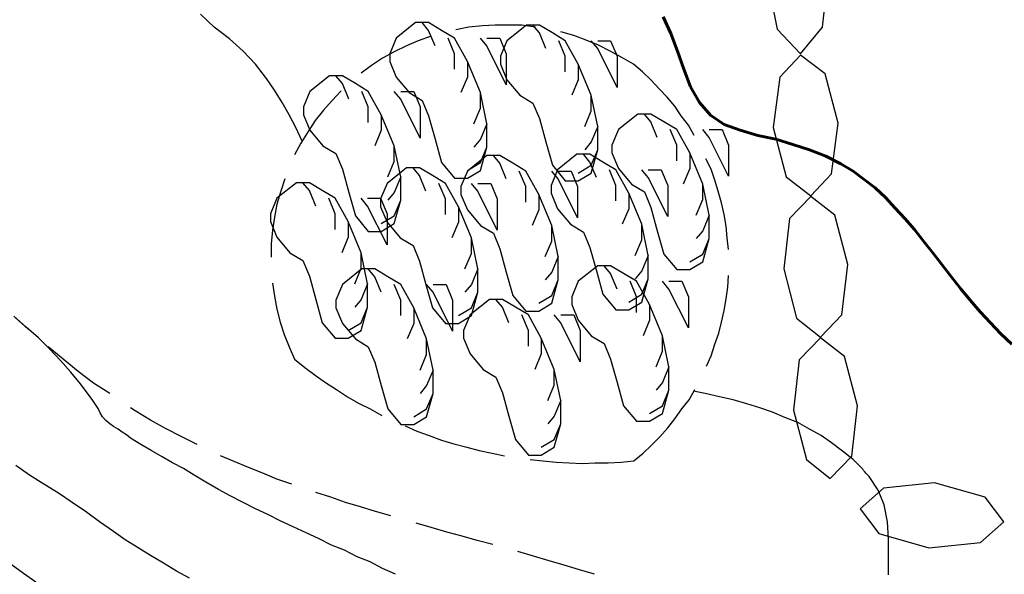
# Model space of a CAD drawing. Units: metres. Extents: x 534935 to 535180, y 3905140 to 3905244.
# Drawn here: x 534964 to 534971, y 3905206 to 3905211 of the extents above; entities that cross this region are included whole.
import ezdxf

# ---------------------------------------------------------------- set-up
doc = ezdxf.new("R2010")
doc.units = ezdxf.units.M
doc.header["$LTSCALE"] = 0.072
for name, color, linetype in [('133', 251, 'Continuous'), ('133.5', 251, 'Continuous'), ('134', 251, 'Continuous'), ('134.5', 251, 'Continuous'), ('color new_2', 2, 'Continuous'), ('color_002_034', 1, 'Continuous'), ('THOLOTA M.E.', 2, 'Continuous')]:
    doc.layers.add(name, color=color, linetype=linetype)
doc.layers.add('color_004_040', color=7, linetype='Continuous', lineweight=60)

msp = doc.modelspace()

# ---------------------------------------------------------------- linework, layer by layer
at = {"layer": '133'}
for p, q in [((534965.3004, 3905210.4458), (534965.1954, 3905210.5458)), ((534965.4204, 3905210.3558), (534965.3004, 3905210.4458)), ((534965.5254, 3905210.2608), (534965.4204, 3905210.3558)), ((534965.6204, 3905210.1608), (534965.5254, 3905210.2608)), ((534965.7054, 3905210.0508), (534965.6204, 3905210.1608)), ((534965.7654, 3905209.9608), (534965.7054, 3905210.0508)), ((534965.8254, 3905209.8658), (534965.7654, 3905209.9608)), ((534965.8804, 3905209.7708), (534965.8254, 3905209.8658)), ((534965.9304, 3905209.6708), (534965.8804, 3905209.7708)), ((534965.9804, 3905209.5658), (534965.9304, 3905209.6708)), ((534969.0904, 3905207.6208), (534968.9986, 3905207.6375)), ((534969.2004, 3905207.5958), (534969.0904, 3905207.6208)), ((534969.3054, 3905207.5708), (534969.2004, 3905207.5958)), ((534969.4104, 3905207.5408), (534969.3054, 3905207.5708)), ((534969.5104, 3905207.5108), (534969.4104, 3905207.5408)), ((534969.6104, 3905207.4758), (534969.5104, 3905207.5108)), ((534969.7054, 3905207.4358), (534969.6104, 3905207.4758)), ((534969.8054, 3905207.3958), (534969.7054, 3905207.4358)), ((534969.8954, 3905207.3458), (534969.8054, 3905207.3958)), ((534969.9854, 3905207.2958), (534969.8954, 3905207.3458)), ((534970.0654, 3905207.2408), (534969.9854, 3905207.2958)), ((534970.1504, 3905207.1758), (534970.0654, 3905207.2408)), ((534970.2304, 3905207.1108), (534970.1504, 3905207.1758)), ((534970.3054, 3905207.0358), (534970.2304, 3905207.1108)), ((534970.3104, 3905207.0258), (534970.3054, 3905207.0358)), ((534970.3204, 3905207.0158), (534970.3104, 3905207.0258)), ((534970.3304, 3905207.0058), (534970.3204, 3905207.0158)), ((534970.3404, 3905206.9958), (534970.3304, 3905207.0058)), ((534970.3454, 3905206.9908), (534970.3404, 3905206.9958)), ((534970.3554, 3905206.9808), (534970.3454, 3905206.9908)), ((534970.4254, 3905206.8758), (534970.3554, 3905206.9808)), ((534970.4704, 3905206.7608), (534970.4254, 3905206.8758)), ((534970.4954, 3905206.6308), (534970.4704, 3905206.7608)), ((534970.5054, 3905206.5008), (534970.4954, 3905206.6308)), ((534970.5054, 3905206.3608), (534970.5054, 3905206.5008)), ((534970.5054, 3905206.2208), (534970.5054, 3905206.3608))]:
    msp.add_line(p, q, dxfattribs=at)
at = {"layer": '133.5'}
for p, q in [((534963.8504, 3905208.1308), (534963.7554, 3905208.2158)), ((534963.9454, 3905208.0508), (534963.8504, 3905208.1308)), ((534964.0304, 3905207.9658), (534963.9454, 3905208.0508)), ((534964.1154, 3905207.8758), (534964.0304, 3905207.9658)), ((534964.1954, 3905207.7858), (534964.1154, 3905207.8758)), ((534964.2704, 3905207.6958), (534964.1954, 3905207.7858)), ((534964.3454, 3905207.5958), (534964.2704, 3905207.6958)), ((534964.3654, 3905207.5658), (534964.3454, 3905207.5958)), ((534964.3854, 3905207.5358), (534964.3654, 3905207.5658)), ((534964.4054, 3905207.5058), (534964.3854, 3905207.5358)), ((534964.4204, 3905207.4708), (534964.4054, 3905207.5058)), ((534964.4404, 3905207.4408), (534964.4204, 3905207.4708)), ((534964.4654, 3905207.4108), (534964.4404, 3905207.4408)), ((534964.4954, 3905207.3858), (534964.4654, 3905207.4108)), ((534964.5254, 3905207.3658), (534964.4954, 3905207.3858)), ((534964.5604, 3905207.3458), (534964.5254, 3905207.3658)), ((534964.5904, 3905207.3208), (534964.5604, 3905207.3458)), ((534964.6254, 3905207.3008), (534964.5904, 3905207.3208)), ((534964.6554, 3905207.2758), (534964.6254, 3905207.3008)), ((534964.7354, 3905207.2258), (534964.6554, 3905207.2758)), ((534964.8154, 3905207.1808), (534964.7354, 3905207.2258)), ((534964.9004, 3905207.1308), (534964.8154, 3905207.1808)), ((534964.9804, 3905207.0858), (534964.9004, 3905207.1308)), ((534965.0654, 3905207.0408), (534964.9804, 3905207.0858)), ((534965.1454, 3905206.9908), (534965.0654, 3905207.0408)), ((534965.2354, 3905206.9358), (534965.1454, 3905206.9908)), ((534965.3354, 3905206.8808), (534965.2354, 3905206.9358)), ((534965.4254, 3905206.8308), (534965.3354, 3905206.8808)), ((534965.5254, 3905206.7808), (534965.4254, 3905206.8308)), ((534965.6204, 3905206.7308), (534965.5254, 3905206.7808)), ((534965.7154, 3905206.6858), (534965.6204, 3905206.7308)), ((534965.8154, 3905206.6358), (534965.7154, 3905206.6858)), ((534965.9104, 3905206.5908), (534965.8154, 3905206.6358)), ((534966.0104, 3905206.5458), (534965.9104, 3905206.5908)), ((534966.1054, 3905206.5008), (534966.0104, 3905206.5458)), ((534966.2054, 3905206.4508), (534966.1054, 3905206.5008)), ((534966.3054, 3905206.4108), (534966.2054, 3905206.4508)), ((534966.4054, 3905206.3608), (534966.3054, 3905206.4108)), ((534966.5054, 3905206.3208), (534966.4054, 3905206.3608)), ((534966.6004, 3905206.2708), (534966.5054, 3905206.3208)), ((534966.7004, 3905206.2258), (534966.6004, 3905206.2708))]:
    msp.add_line(p, q, dxfattribs=at)
at = {"layer": '134'}
for p, q in [((534963.8754, 3905206.9908), (534963.7704, 3905207.0658)), ((534963.9854, 3905206.9208), (534963.8754, 3905206.9908)), ((534964.1004, 3905206.8508), (534963.9854, 3905206.9208)), ((534964.2054, 3905206.7808), (534964.1004, 3905206.8508)), ((534964.3154, 3905206.7058), (534964.2054, 3905206.7808)), ((534964.4154, 3905206.6308), (534964.3154, 3905206.7058)), ((534964.5254, 3905206.5558), (534964.4154, 3905206.6308)), ((534964.6154, 3905206.4908), (534964.5254, 3905206.5558)), ((534964.7154, 3905206.4308), (534964.6154, 3905206.4908)), ((534964.8104, 3905206.3708), (534964.7154, 3905206.4308)), ((534964.9104, 3905206.3108), (534964.8104, 3905206.3708)), ((534965.0104, 3905206.2508), (534964.9104, 3905206.3108)), ((534965.1104, 3905206.1958), (534965.0104, 3905206.2508))]:
    msp.add_line(p, q, dxfattribs=at)
at = {"layer": '134.5'}
for p, q in [((534963.8304, 3905206.2308), (534963.7354, 3905206.3008)), ((534963.9254, 3905206.1658), (534963.8304, 3905206.2308))]:
    msp.add_line(p, q, dxfattribs=at)
at = {"layer": 'color new_2'}
for p, q in [((534969.5504, 3905210.8958), (534969.6454, 3905210.4308)), ((534969.9954, 3905210.4458), (534970.0454, 3905210.9158)), ((534969.6454, 3905210.4308), (534969.8254, 3905210.2408)), ((534969.8254, 3905210.2408), (534969.9954, 3905210.4458)), ((534969.8254, 3905210.2308), (534969.6654, 3905210.0608)), ((534970.0154, 3905210.0858), (534969.8254, 3905210.2308)), ((534969.6654, 3905210.0608), (534969.6154, 3905209.6708)), ((534970.1154, 3905209.7058), (534970.0154, 3905210.0858)), ((534969.6154, 3905209.6708), (534969.7154, 3905209.2908)), ((534970.0654, 3905209.3158), (534970.1154, 3905209.7058)), ((534969.7154, 3905209.2908), (534969.9054, 3905209.1458)), ((534969.9054, 3905209.1458), (534970.0654, 3905209.3158)), ((534969.9054, 3905209.1408), (534969.7404, 3905208.9708)), ((534970.0904, 3905208.9958), (534969.9054, 3905209.1408)), ((534970.1904, 3905208.6158), (534970.0904, 3905208.9958)), ((534969.7404, 3905208.9708), (534969.6954, 3905208.5808)), ((534970.1454, 3905208.2258), (534970.1904, 3905208.6158)), ((534969.6954, 3905208.5808), (534969.7954, 3905208.2008)), ((534969.9804, 3905208.0558), (534970.1454, 3905208.2258)), ((534969.7954, 3905208.2008), (534969.9804, 3905208.0558)), ((534969.9804, 3905208.0508), (534969.8154, 3905207.8808)), ((534970.1654, 3905207.9058), (534969.9804, 3905208.0508)), ((534969.8154, 3905207.8808), (534969.7704, 3905207.4908)), ((534970.2654, 3905207.5258), (534970.1654, 3905207.9058)), ((534969.7704, 3905207.4908), (534969.8704, 3905207.1108)), ((534970.2204, 3905207.1358), (534970.2654, 3905207.5258)), ((534969.8704, 3905207.1108), (534970.0554, 3905206.9658)), ((534970.0554, 3905206.9658), (534970.2204, 3905207.1358)), ((534970.8604, 3905206.9308), (534970.4654, 3905206.8908)), ((534971.2504, 3905206.8208), (534970.8604, 3905206.9308)), ((534970.4654, 3905206.8908), (534970.2854, 3905206.7308)), ((534971.3954, 3905206.6308), (534971.2504, 3905206.8208)), ((534970.2854, 3905206.7308), (534970.4304, 3905206.5408)), ((534971.2154, 3905206.4708), (534971.3954, 3905206.6308)), ((534970.4304, 3905206.5408), (534970.8154, 3905206.4308)), ((534970.8154, 3905206.4308), (534971.2154, 3905206.4708))]:
    msp.add_line(p, q, dxfattribs=at)
at = {"layer": 'color_002_034'}
for p, q in [((534963.8654, 3905208.1158), (534963.7654, 3905208.2058)), ((534964.1354, 3905207.8858), (534964.0204, 3905207.9808)), ((534964.2504, 3905207.7908), (534964.1354, 3905207.8858)), ((534964.3704, 3905207.7008), (534964.2504, 3905207.7908)), ((534964.4954, 3905207.6208), (534964.3704, 3905207.7008)), ((534964.6904, 3905207.4858), (534964.6554, 3905207.5108)), ((534964.8104, 3905207.4158), (534964.6904, 3905207.4858)), ((534964.9254, 3905207.3508), (534964.8104, 3905207.4158)), ((534965.0504, 3905207.2858), (534964.9254, 3905207.3508)), ((534965.1704, 3905207.2258), (534965.0504, 3905207.2858)), ((534965.4554, 3905207.0958), (534965.3504, 3905207.1408)), ((534965.5654, 3905207.0508), (534965.4554, 3905207.0958)), ((534965.6754, 3905207.0058), (534965.5654, 3905207.0508)), ((534965.7854, 3905206.9608), (534965.6754, 3905207.0058)), ((534965.9004, 3905206.9208), (534965.7854, 3905206.9608)), ((534966.2004, 3905206.8208), (534966.0854, 3905206.8558)), ((534966.3154, 3905206.7808), (534966.2004, 3905206.8208)), ((534966.4304, 3905206.7458), (534966.3154, 3905206.7808)), ((534966.5454, 3905206.7108), (534966.4304, 3905206.7458)), ((534966.6654, 3905206.6758), (534966.5454, 3905206.7108)), ((534966.9754, 3905206.5858), (534966.8604, 3905206.6208)), ((534967.0954, 3905206.5508), (534966.9754, 3905206.5858)), ((534967.2154, 3905206.5208), (534967.0954, 3905206.5508)), ((534967.3304, 3905206.4858), (534967.2154, 3905206.5208)), ((534967.4504, 3905206.4558), (534967.3304, 3905206.4858)), ((534967.7654, 3905206.3658), (534967.6454, 3905206.4008)), ((534967.8854, 3905206.3308), (534967.7654, 3905206.3658)), ((534968.0004, 3905206.2958), (534967.8854, 3905206.3308)), ((534968.1204, 3905206.2608), (534968.0004, 3905206.2958)), ((534968.2354, 3905206.2258), (534968.1204, 3905206.2608))]:
    msp.add_line(p, q, dxfattribs=at)
at = {"layer": 'color_004_040'}
for p, q in [((534968.8254, 3905210.3958), (534968.7654, 3905210.5258)), ((534968.8754, 3905210.2608), (534968.8254, 3905210.3958)), ((534968.9254, 3905210.1208), (534968.8754, 3905210.2608)), ((534968.9754, 3905209.9858), (534968.9254, 3905210.1208)), ((534969.0454, 3905209.8658), (534968.9754, 3905209.9858)), ((534969.1304, 3905209.7658), (534969.0454, 3905209.8658)), ((534969.2354, 3905209.6958), (534969.1304, 3905209.7658)), ((534969.3604, 3905209.6508), (534969.2354, 3905209.6958)), ((534969.4954, 3905209.6108), (534969.3604, 3905209.6508)), ((534969.6354, 3905209.5808), (534969.4954, 3905209.6108)), ((534969.7654, 3905209.5408), (534969.6354, 3905209.5808)), ((534969.8954, 3905209.5008), (534969.7654, 3905209.5408)), ((534970.0204, 3905209.4508), (534969.8954, 3905209.5008)), ((534970.1354, 3905209.3908), (534970.0204, 3905209.4508)), ((534970.2304, 3905209.3358), (534970.1354, 3905209.3908)), ((534970.3154, 3905209.2708), (534970.2304, 3905209.3358)), ((534970.4004, 3905209.2058), (534970.3154, 3905209.2708)), ((534970.4804, 3905209.1308), (534970.4004, 3905209.2058)), ((534970.5554, 3905209.0508), (534970.4804, 3905209.1308)), ((534970.6304, 3905208.9708), (534970.5554, 3905209.0508)), ((534970.7054, 3905208.8858), (534970.6304, 3905208.9708)), ((534970.7754, 3905208.7958), (534970.7054, 3905208.8858)), ((534970.8454, 3905208.7058), (534970.7754, 3905208.7958)), ((534970.9154, 3905208.6158), (534970.8454, 3905208.7058)), ((534970.9854, 3905208.5258), (534970.9154, 3905208.6158)), ((534971.0604, 3905208.4308), (534970.9854, 3905208.5258)), ((534971.1354, 3905208.3408), (534971.0604, 3905208.4308)), ((534971.2104, 3905208.2508), (534971.1354, 3905208.3408)), ((534971.2904, 3905208.1658), (534971.2104, 3905208.2508)), ((534971.3704, 3905208.0808), (534971.2904, 3905208.1658)), ((534971.4554, 3905208.0008), (534971.3704, 3905208.0808))]:
    msp.add_line(p, q, dxfattribs=at)
at = {"layer": 'THOLOTA M.E.'}
for p, q in [((534966.8554, 3905210.4808), (534966.7054, 3905210.3608)), ((534966.9554, 3905210.4808), (534966.8554, 3905210.4808)), ((534966.9554, 3905210.4208), (534966.9054, 3905210.4808)), ((534967.0554, 3905210.4208), (534966.9554, 3905210.4808)), ((534967.2654, 3905210.4458), (534967.1654, 3905210.4258)), ((534967.3704, 3905210.4558), (534967.2654, 3905210.4458)), ((534967.4704, 3905210.4608), (534967.3704, 3905210.4558)), ((534967.5754, 3905210.4608), (534967.4704, 3905210.4608)), ((534967.7104, 3905210.4608), (534967.5604, 3905210.3408)), ((534967.6754, 3905210.4608), (534967.5754, 3905210.4608)), ((534967.7804, 3905210.4458), (534967.6754, 3905210.4608)), ((534967.8104, 3905210.4608), (534967.7104, 3905210.4608)), ((534967.8104, 3905210.4008), (534967.7604, 3905210.4608)), ((534967.9104, 3905210.4008), (534967.8104, 3905210.4608)), ((534966.7054, 3905210.3608), (534966.6554, 3905210.2408)), ((534966.9754, 3905210.3758), (534966.8754, 3905210.3408)), ((534967.0054, 3905210.3008), (534966.9554, 3905210.4208)), ((534967.1554, 3905210.3608), (534967.0554, 3905210.4208)), ((534967.1554, 3905210.2408), (534967.1054, 3905210.3608)), ((534967.2554, 3905210.1808), (534967.1554, 3905210.3608)), ((534967.4054, 3905210.3008), (534967.3554, 3905210.3608)), ((534967.4054, 3905210.3608), (534967.5054, 3905210.3608)), ((534967.5054, 3905210.3608), (534967.5554, 3905210.2408)), ((534967.8604, 3905210.2808), (534967.8104, 3905210.4008)), ((534968.0104, 3905210.3408), (534967.9104, 3905210.4008)), ((534968.0754, 3905210.3808), (534967.9754, 3905210.4108)), ((534968.1704, 3905210.3458), (534968.0754, 3905210.3808)), ((534966.7854, 3905210.3008), (534966.6904, 3905210.2558)), ((534966.8754, 3905210.3408), (534966.7854, 3905210.3008)), ((534967.5554, 3905210.0008), (534967.4054, 3905210.3008)), ((534967.5604, 3905210.3408), (534967.5104, 3905210.2208)), ((534968.0104, 3905210.2208), (534967.9604, 3905210.3408)), ((534968.1104, 3905210.1608), (534968.0104, 3905210.3408)), ((534968.2654, 3905210.3058), (534968.1704, 3905210.3458)), ((534968.2604, 3905210.2808), (534968.2104, 3905210.3408)), ((534968.2604, 3905210.3408), (534968.3604, 3905210.3408)), ((534968.4104, 3905209.9808), (534968.2604, 3905210.2808)), ((534968.3554, 3905210.2608), (534968.2654, 3905210.3058)), ((534968.3604, 3905210.3408), (534968.4104, 3905210.2208)), ((534966.6004, 3905210.2058), (534966.5154, 3905210.1508)), ((534966.6904, 3905210.2558), (534966.6004, 3905210.2058)), ((534966.6554, 3905210.2408), (534966.6554, 3905210.1808)), ((534967.1554, 3905210.1208), (534967.1554, 3905210.2408)), ((534967.5104, 3905210.2208), (534967.5104, 3905210.1608)), ((534967.5554, 3905210.2408), (534967.5554, 3905210.0008)), ((534968.0104, 3905210.1008), (534968.0104, 3905210.2208)), ((534968.4454, 3905210.2108), (534968.3554, 3905210.2608)), ((534968.4104, 3905210.2208), (534968.4104, 3905209.9808)), ((534968.5354, 3905210.1608), (534968.4454, 3905210.2108)), ((534966.5154, 3905210.1508), (534966.4354, 3905210.0908)), ((534966.6554, 3905210.1808), (534966.7054, 3905210.0608)), ((534967.3554, 3905209.9408), (534967.2554, 3905210.1808)), ((534967.2554, 3905210.1808), (534967.2554, 3905210.0608)), ((534967.5104, 3905210.1608), (534967.5604, 3905210.0408)), ((534968.2104, 3905209.9208), (534968.1104, 3905210.1608)), ((534968.1104, 3905210.1608), (534968.1104, 3905210.0408)), ((534968.6054, 3905210.1008), (534968.5354, 3905210.1608)), ((534966.1904, 3905210.0708), (534966.0404, 3905209.9508)), ((534966.2904, 3905210.0708), (534966.1904, 3905210.0708)), ((534966.2904, 3905210.0108), (534966.2404, 3905210.0708)), ((534966.3904, 3905210.0108), (534966.2904, 3905210.0708)), ((534966.7054, 3905210.0608), (534966.8054, 3905209.9408)), ((534967.2554, 3905210.0608), (534967.2054, 3905209.9408)), ((534968.6704, 3905210.0408), (534968.6054, 3905210.1008)), ((534966.3404, 3905209.8908), (534966.2904, 3905210.0108)), ((534966.4904, 3905209.9508), (534966.3904, 3905210.0108)), ((534967.5604, 3905210.0408), (534967.6604, 3905209.9208)), ((534968.1104, 3905210.0408), (534968.0604, 3905209.9208)), ((534968.7354, 3905209.9708), (534968.6704, 3905210.0408)), ((534968.7954, 3905209.9058), (534968.7354, 3905209.9708)), ((534966.0404, 3905209.9508), (534965.9904, 3905209.8308)), ((534966.2804, 3905209.9558), (534966.2104, 3905209.8808)), ((534966.4904, 3905209.8308), (534966.4404, 3905209.9508)), ((534966.5904, 3905209.7708), (534966.4904, 3905209.9508)), ((534966.7404, 3905209.8908), (534966.6904, 3905209.9508)), ((534966.7404, 3905209.9508), (534966.8404, 3905209.9508)), ((534966.8904, 3905209.5908), (534966.7404, 3905209.8908)), ((534966.8054, 3905209.9408), (534966.9054, 3905209.8808)), ((534966.8404, 3905209.9508), (534966.8904, 3905209.8308)), ((534967.4054, 3905209.7008), (534967.3554, 3905209.9408)), ((534967.3554, 3905209.8208), (534967.3554, 3905209.9408)), ((534967.6604, 3905209.9208), (534967.7604, 3905209.8608)), ((534968.2604, 3905209.6808), (534968.2104, 3905209.9208)), ((534968.2104, 3905209.8008), (534968.2104, 3905209.9208)), ((534968.8554, 3905209.8358), (534968.7954, 3905209.9058)), ((534965.9904, 3905209.8308), (534965.9904, 3905209.7708)), ((534966.2104, 3905209.8808), (534966.1454, 3905209.8058)), ((534966.4904, 3905209.7108), (534966.4904, 3905209.8308)), ((534966.8904, 3905209.8308), (534966.8904, 3905209.5908)), ((534966.9054, 3905209.8808), (534966.9554, 3905209.7608)), ((534967.3054, 3905209.7008), (534967.3554, 3905209.8208)), ((534967.7604, 3905209.8608), (534967.8104, 3905209.7408)), ((534968.9054, 3905209.7608), (534968.8554, 3905209.8358)), ((534965.9904, 3905209.7708), (534966.0404, 3905209.6508)), ((534966.1454, 3905209.8058), (534966.0804, 3905209.7258)), ((534966.6904, 3905209.5308), (534966.5904, 3905209.7708)), ((534966.5904, 3905209.7708), (534966.5904, 3905209.6508)), ((534966.9554, 3905209.7608), (534967.0054, 3905209.5808)), ((534967.8104, 3905209.7408), (534967.8604, 3905209.5608)), ((534968.1604, 3905209.6808), (534968.2104, 3905209.8008)), ((534968.5704, 3905209.7758), (534968.4204, 3905209.6558)), ((534968.6704, 3905209.7758), (534968.5704, 3905209.7758)), ((534968.6704, 3905209.7158), (534968.6204, 3905209.7758)), ((534968.7704, 3905209.7158), (534968.6704, 3905209.7758)), ((534968.9604, 3905209.6908), (534968.9054, 3905209.7608)), ((534966.0804, 3905209.7258), (534966.0254, 3905209.6408)), ((534967.4054, 3905209.7008), (534967.3554, 3905209.5808)), ((534967.4054, 3905209.5208), (534967.4054, 3905209.7008)), ((534968.2604, 3905209.6808), (534968.2104, 3905209.5608)), ((534968.2604, 3905209.5008), (534968.2604, 3905209.6808)), ((534968.7204, 3905209.5958), (534968.6704, 3905209.7158)), ((534968.8704, 3905209.6558), (534968.7704, 3905209.7158)), ((534969.0054, 3905209.6108), (534968.9604, 3905209.6908)), ((534966.0254, 3905209.6408), (534965.9704, 3905209.5508)), ((534966.0404, 3905209.6508), (534966.1404, 3905209.5308)), ((534966.5904, 3905209.6508), (534966.5404, 3905209.5308)), ((534968.4204, 3905209.6558), (534968.3704, 3905209.5358)), ((534968.8704, 3905209.5358), (534968.8204, 3905209.6558)), ((534968.9704, 3905209.4758), (534968.8704, 3905209.6558)), ((534969.1204, 3905209.5958), (534969.0704, 3905209.6558)), ((534969.1204, 3905209.6558), (534969.2204, 3905209.6558)), ((534969.2704, 3905209.2958), (534969.1204, 3905209.5958)), ((534969.2204, 3905209.6558), (534969.2704, 3905209.5358)), ((534965.9704, 3905209.5508), (534965.9204, 3905209.4608)), ((534966.1404, 3905209.5308), (534966.2404, 3905209.4708)), ((534966.7404, 3905209.2908), (534966.6904, 3905209.5308)), ((534966.6904, 3905209.4108), (534966.6904, 3905209.5308)), ((534967.0054, 3905209.5808), (534967.0554, 3905209.4008)), ((534967.3554, 3905209.5808), (534967.3054, 3905209.5208)), ((534967.3554, 3905209.3408), (534967.4054, 3905209.5208)), ((534967.3554, 3905209.4008), (534967.4054, 3905209.5208)), ((534967.8604, 3905209.5608), (534967.9104, 3905209.3808)), ((534968.2104, 3905209.5608), (534968.1604, 3905209.5008)), ((534968.3704, 3905209.5358), (534968.3704, 3905209.4758)), ((534968.8704, 3905209.4158), (534968.8704, 3905209.5358)), ((534969.2704, 3905209.5358), (534969.2704, 3905209.2958)), ((534966.2404, 3905209.4708), (534966.2904, 3905209.3508)), ((534967.4054, 3905209.4558), (534967.2554, 3905209.3358)), ((534967.5054, 3905209.4558), (534967.4054, 3905209.4558)), ((534967.5054, 3905209.3958), (534967.4554, 3905209.4558)), ((534967.6054, 3905209.3958), (534967.5054, 3905209.4558)), ((534968.1004, 3905209.4658), (534967.9504, 3905209.3458)), ((534968.2004, 3905209.4658), (534968.1004, 3905209.4658)), ((534968.2004, 3905209.4058), (534968.1504, 3905209.4658)), ((534968.3004, 3905209.4058), (534968.2004, 3905209.4658)), ((534968.2104, 3905209.3208), (534968.2604, 3905209.5008)), ((534968.2104, 3905209.3808), (534968.2604, 3905209.5008)), ((534968.3704, 3905209.4758), (534968.4204, 3905209.3558)), ((534969.0704, 3905209.2358), (534968.9704, 3905209.4758)), ((534968.9704, 3905209.4758), (534968.9704, 3905209.3558)), ((534966.7854, 3905209.3608), (534966.6354, 3905209.2408)), ((534966.6404, 3905209.2908), (534966.6904, 3905209.4108)), ((534966.8854, 3905209.3608), (534966.7854, 3905209.3608)), ((534966.8854, 3905209.3008), (534966.8354, 3905209.3608)), ((534966.9854, 3905209.3008), (534966.8854, 3905209.3608)), ((534967.0554, 3905209.4008), (534967.1554, 3905209.2808)), ((534967.2554, 3905209.3408), (534967.3554, 3905209.4008)), ((534967.5554, 3905209.2758), (534967.5054, 3905209.3958)), ((534967.7054, 3905209.3358), (534967.6054, 3905209.3958)), ((534967.9104, 3905209.3808), (534968.0104, 3905209.2608)), ((534968.1104, 3905209.3208), (534968.2104, 3905209.3808)), ((534968.2504, 3905209.2858), (534968.2004, 3905209.4058)), ((534968.4004, 3905209.3458), (534968.3004, 3905209.4058)), ((534969.1354, 3905209.3508), (534969.0954, 3905209.4308)), ((534966.2904, 3905209.3508), (534966.3404, 3905209.1708)), ((534966.7404, 3905209.2908), (534966.6904, 3905209.1708)), ((534966.7404, 3905209.1108), (534966.7404, 3905209.2908)), ((534966.9354, 3905209.1808), (534966.8854, 3905209.3008)), ((534967.0854, 3905209.2408), (534966.9854, 3905209.3008)), ((534967.2554, 3905209.3358), (534967.2054, 3905209.2158)), ((534967.2554, 3905209.2808), (534967.3554, 3905209.3408)), ((534967.7054, 3905209.2158), (534967.6554, 3905209.3358)), ((534967.8054, 3905209.1558), (534967.7054, 3905209.3358)), ((534967.9504, 3905209.3458), (534967.9004, 3905209.2258)), ((534967.9554, 3905209.2758), (534967.9054, 3905209.3358)), ((534967.9554, 3905209.3358), (534968.0554, 3905209.3358)), ((534968.0554, 3905209.3358), (534968.1054, 3905209.2158)), ((534968.1104, 3905209.2608), (534968.2104, 3905209.3208)), ((534968.4004, 3905209.2258), (534968.3504, 3905209.3458)), ((534968.5004, 3905209.1658), (534968.4004, 3905209.3458)), ((534968.4204, 3905209.3558), (534968.5204, 3905209.2358)), ((534968.6504, 3905209.2858), (534968.6004, 3905209.3458)), ((534968.6504, 3905209.3458), (534968.7504, 3905209.3458)), ((534968.8004, 3905208.9858), (534968.6504, 3905209.2858)), ((534968.7504, 3905209.3458), (534968.8004, 3905209.2258)), ((534968.9704, 3905209.3558), (534968.9204, 3905209.2358)), ((534969.1654, 3905209.2658), (534969.1354, 3905209.3508)), ((534965.9354, 3905209.2458), (534965.7854, 3905209.1258)), ((534965.8454, 3905209.2758), (534965.8154, 3905209.1808)), ((534966.0354, 3905209.2458), (534965.9354, 3905209.2458)), ((534966.0354, 3905209.1858), (534965.9854, 3905209.2458)), ((534966.1354, 3905209.1858), (534966.0354, 3905209.2458)), ((534966.6354, 3905209.2408), (534966.5854, 3905209.1208)), ((534967.0854, 3905209.1208), (534967.0354, 3905209.2408)), ((534967.1854, 3905209.0608), (534967.0854, 3905209.2408)), ((534967.1554, 3905209.2808), (534967.2554, 3905209.2808)), ((534967.2054, 3905209.2158), (534967.2054, 3905209.1558)), ((534967.3354, 3905209.1808), (534967.2854, 3905209.2408)), ((534967.3354, 3905209.2408), (534967.4354, 3905209.2408)), ((534967.4354, 3905209.2408), (534967.4854, 3905209.1208)), ((534967.7054, 3905209.0958), (534967.7054, 3905209.2158)), ((534967.9004, 3905209.2258), (534967.9004, 3905209.1658)), ((534968.1054, 3905208.9758), (534967.9554, 3905209.2758)), ((534968.0104, 3905209.2608), (534968.1104, 3905209.2608)), ((534968.1054, 3905209.2158), (534968.1054, 3905208.9758)), ((534968.4004, 3905209.1058), (534968.4004, 3905209.2258)), ((534968.5204, 3905209.2358), (534968.6204, 3905209.1758)), ((534968.8004, 3905209.2258), (534968.8004, 3905208.9858)), ((534969.1204, 3905208.9958), (534969.0704, 3905209.2358)), ((534969.0704, 3905209.1158), (534969.0704, 3905209.2358)), ((534969.1904, 3905209.1808), (534969.1654, 3905209.2658)), ((534965.8154, 3905209.1808), (534965.7854, 3905209.0808)), ((534966.0854, 3905209.0658), (534966.0354, 3905209.1858)), ((534966.2354, 3905209.1258), (534966.1354, 3905209.1858)), ((534966.3404, 3905209.1708), (534966.3904, 3905208.9908)), ((534966.6904, 3905209.1708), (534966.6404, 3905209.1108)), ((534967.2054, 3905209.1558), (534967.2554, 3905209.0358)), ((534967.4854, 3905208.8808), (534967.3354, 3905209.1808)), ((534967.9054, 3905208.9158), (534967.8054, 3905209.1558)), ((534967.8054, 3905209.1558), (534967.8054, 3905209.0358)), ((534967.9004, 3905209.1658), (534967.9504, 3905209.0458)), ((534968.6004, 3905208.9258), (534968.5004, 3905209.1658)), ((534968.5004, 3905209.1658), (534968.5004, 3905209.0458)), ((534968.6204, 3905209.1758), (534968.6704, 3905209.0558)), ((534969.2154, 3905209.0908), (534969.1904, 3905209.1808)), ((534965.7854, 3905209.1258), (534965.7354, 3905209.0058)), ((534965.7854, 3905209.0808), (534965.7654, 3905208.9808)), ((534966.2354, 3905209.0058), (534966.1854, 3905209.1258)), ((534966.3354, 3905208.9458), (534966.2354, 3905209.1258)), ((534966.4854, 3905209.0658), (534966.4354, 3905209.1258)), ((534966.4854, 3905209.1258), (534966.5854, 3905209.1258)), ((534966.6354, 3905208.7658), (534966.4854, 3905209.0658)), ((534966.5854, 3905209.1258), (534966.6354, 3905209.0058)), ((534966.5854, 3905209.1208), (534966.5854, 3905209.0608)), ((534966.5854, 3905209.0608), (534966.6354, 3905208.9408)), ((534966.6904, 3905208.9308), (534966.7404, 3905209.1108)), ((534966.6904, 3905208.9908), (534966.7404, 3905209.1108)), ((534967.0854, 3905209.0008), (534967.0854, 3905209.1208)), ((534967.2854, 3905208.8208), (534967.1854, 3905209.0608)), ((534967.1854, 3905209.0608), (534967.1854, 3905208.9408)), ((534967.4854, 3905209.1208), (534967.4854, 3905208.8808)), ((534968.6704, 3905209.0558), (534968.7204, 3905208.8758)), ((534969.0204, 3905208.9958), (534969.0704, 3905209.1158)), ((534969.2354, 3905209.0008), (534969.2154, 3905209.0908)), ((534965.7354, 3905209.0058), (534965.7354, 3905208.9458)), ((534965.7654, 3905208.9808), (534965.7504, 3905208.8808)), ((534966.2354, 3905208.8858), (534966.2354, 3905209.0058)), ((534966.3904, 3905208.9908), (534966.4904, 3905208.8708)), ((534966.5904, 3905208.9308), (534966.6904, 3905208.9908)), ((534966.6354, 3905209.0058), (534966.6354, 3905208.7658)), ((534967.2554, 3905209.0358), (534967.3554, 3905208.9158)), ((534967.8054, 3905209.0358), (534967.7554, 3905208.9158)), ((534967.9504, 3905209.0458), (534968.0504, 3905208.9258)), ((534968.5004, 3905209.0458), (534968.4504, 3905208.9258)), ((534969.1204, 3905208.9958), (534969.0704, 3905208.8758)), ((534969.1204, 3905208.8158), (534969.1204, 3905208.9958)), ((534969.2504, 3905208.9108), (534969.2354, 3905209.0008)), ((534965.7354, 3905208.9458), (534965.7854, 3905208.8258)), ((534966.4354, 3905208.7058), (534966.3354, 3905208.9458)), ((534966.3354, 3905208.9458), (534966.3354, 3905208.8258)), ((534966.5904, 3905208.8708), (534966.6904, 3905208.9308)), ((534966.6354, 3905208.9408), (534966.7354, 3905208.8208)), ((534967.1854, 3905208.9408), (534967.1354, 3905208.8208)), ((534967.3554, 3905208.9158), (534967.4554, 3905208.8558)), ((534967.9554, 3905208.6758), (534967.9054, 3905208.9158)), ((534967.9054, 3905208.7958), (534967.9054, 3905208.9158)), ((534968.0504, 3905208.9258), (534968.1504, 3905208.8658)), ((534968.6504, 3905208.6858), (534968.6004, 3905208.9258)), ((534968.6004, 3905208.8058), (534968.6004, 3905208.9258)), ((534969.2604, 3905208.8208), (534969.2504, 3905208.9108)), ((534965.7504, 3905208.8808), (534965.7404, 3905208.7758)), ((534966.4904, 3905208.8708), (534966.5904, 3905208.8708)), ((534967.4554, 3905208.8558), (534967.5054, 3905208.7358)), ((534968.1504, 3905208.8658), (534968.2004, 3905208.7458)), ((534968.7204, 3905208.8758), (534968.7704, 3905208.6958)), ((534969.0704, 3905208.8758), (534969.0204, 3905208.8158)), ((534965.7404, 3905208.7758), (534965.7404, 3905208.6708)), ((534965.7854, 3905208.8258), (534965.8854, 3905208.7058)), ((534966.3354, 3905208.8258), (534966.2854, 3905208.7058)), ((534966.7354, 3905208.8208), (534966.8354, 3905208.7608)), ((534966.8354, 3905208.7608), (534966.8854, 3905208.6408)), ((534967.3354, 3905208.5808), (534967.2854, 3905208.8208)), ((534967.2854, 3905208.7008), (534967.2854, 3905208.8208)), ((534967.8554, 3905208.6758), (534967.9054, 3905208.7958)), ((534968.5504, 3905208.6858), (534968.6004, 3905208.8058)), ((534969.0704, 3905208.6358), (534969.1204, 3905208.8158)), ((534969.0704, 3905208.6958), (534969.1204, 3905208.8158)), ((534969.2704, 3905208.7308), (534969.2604, 3905208.8208)), ((534965.8854, 3905208.7058), (534965.9854, 3905208.6458)), ((534966.4854, 3905208.4658), (534966.4354, 3905208.7058)), ((534966.4354, 3905208.5858), (534966.4354, 3905208.7058)), ((534967.2354, 3905208.5808), (534967.2854, 3905208.7008)), ((534967.5054, 3905208.7358), (534967.5554, 3905208.5558)), ((534967.9554, 3905208.6758), (534967.9054, 3905208.5558)), ((534967.9554, 3905208.4958), (534967.9554, 3905208.6758)), ((534968.2004, 3905208.7458), (534968.2504, 3905208.5658)), ((534968.6504, 3905208.6858), (534968.6004, 3905208.5658)), ((534968.6504, 3905208.5058), (534968.6504, 3905208.6858)), ((534968.7704, 3905208.6958), (534968.8704, 3905208.5758)), ((534968.9704, 3905208.6358), (534969.0704, 3905208.6958)), ((534965.9854, 3905208.6458), (534966.0354, 3905208.5258)), ((534966.8854, 3905208.6408), (534966.9354, 3905208.4608)), ((534967.3154, 3905208.6258), (534967.3154, 3905208.6258)), ((534967.5304, 3905208.6708), (534967.5304, 3905208.6708)), ((534968.2604, 3905208.6058), (534968.1104, 3905208.4858)), ((534968.3604, 3905208.6058), (534968.2604, 3905208.6058)), ((534968.3604, 3905208.5458), (534968.3104, 3905208.6058)), ((534968.4604, 3905208.5458), (534968.3604, 3905208.6058)), ((534968.9704, 3905208.5758), (534969.0704, 3905208.6358)), ((534966.0354, 3905208.5258), (534966.0854, 3905208.3458)), ((534966.4404, 3905208.5808), (534966.2904, 3905208.4608)), ((534966.3854, 3905208.4658), (534966.4354, 3905208.5858)), ((534966.5404, 3905208.5808), (534966.4404, 3905208.5808)), ((534966.5404, 3905208.5208), (534966.4904, 3905208.5808)), ((534966.6404, 3905208.5208), (534966.5404, 3905208.5808)), ((534967.3354, 3905208.5808), (534967.2854, 3905208.4608)), ((534967.3354, 3905208.4008), (534967.3354, 3905208.5808)), ((534967.5554, 3905208.5558), (534967.6054, 3905208.3758)), ((534967.9054, 3905208.5558), (534967.8554, 3905208.4958)), ((534968.2504, 3905208.5658), (534968.3004, 3905208.3858)), ((534968.4104, 3905208.4258), (534968.3604, 3905208.5458)), ((534968.5604, 3905208.4858), (534968.4604, 3905208.5458)), ((534968.6004, 3905208.5658), (534968.5504, 3905208.5058)), ((534968.8704, 3905208.5758), (534968.9704, 3905208.5758)), ((534969.2654, 3905208.4408), (534969.2704, 3905208.5308)), ((534965.7504, 3905208.4708), (534965.7654, 3905208.3708)), ((534966.2904, 3905208.4608), (534966.2404, 3905208.3408)), ((534966.4854, 3905208.4658), (534966.4354, 3905208.3458)), ((534966.4854, 3905208.2858), (534966.4854, 3905208.4658)), ((534966.5904, 3905208.4008), (534966.5404, 3905208.5208)), ((534966.7404, 3905208.4608), (534966.6404, 3905208.5208)), ((534966.7404, 3905208.3408), (534966.6904, 3905208.4608)), ((534966.8404, 3905208.2808), (534966.7404, 3905208.4608)), ((534966.9354, 3905208.4608), (534966.9854, 3905208.2808)), ((534966.9904, 3905208.4008), (534966.9404, 3905208.4608)), ((534966.9904, 3905208.4608), (534967.0904, 3905208.4608)), ((534967.0904, 3905208.4608), (534967.1404, 3905208.3408)), ((534967.2854, 3905208.4608), (534967.2354, 3905208.4008)), ((534967.9054, 3905208.3158), (534967.9554, 3905208.4958)), ((534967.9054, 3905208.3758), (534967.9554, 3905208.4958)), ((534968.1104, 3905208.4858), (534968.0604, 3905208.3658)), ((534968.5604, 3905208.3658), (534968.5104, 3905208.4858)), ((534968.6604, 3905208.3058), (534968.5604, 3905208.4858)), ((534968.6004, 3905208.3258), (534968.6504, 3905208.5058)), ((534968.6004, 3905208.3858), (534968.6504, 3905208.5058)), ((534968.8104, 3905208.4258), (534968.7604, 3905208.4858)), ((534968.8104, 3905208.4858), (534968.9104, 3905208.4858)), ((534968.9104, 3905208.4858), (534968.9604, 3905208.3658)), ((534967.1404, 3905208.1008), (534966.9904, 3905208.4008)), ((534967.2854, 3905208.2208), (534967.3354, 3905208.4008)), ((534967.2854, 3905208.2808), (534967.3354, 3905208.4008)), ((534967.6054, 3905208.3758), (534967.7054, 3905208.2558)), ((534967.8054, 3905208.3158), (534967.9054, 3905208.3758)), ((534968.3004, 3905208.3858), (534968.4004, 3905208.2658)), ((534968.5004, 3905208.3258), (534968.6004, 3905208.3858)), ((534968.9604, 3905208.1258), (534968.8104, 3905208.4258)), ((534969.2504, 3905208.3508), (534969.2654, 3905208.4408)), ((534965.7654, 3905208.3708), (534965.7854, 3905208.2708)), ((534966.0854, 3905208.3458), (534966.1354, 3905208.1658)), ((534966.2404, 3905208.3408), (534966.2404, 3905208.2808)), ((534966.4354, 3905208.3458), (534966.3854, 3905208.2858)), ((534966.7404, 3905208.2208), (534966.7404, 3905208.3408)), ((534967.1404, 3905208.3408), (534967.1404, 3905208.1008)), ((534967.4254, 3905208.3458), (534967.2754, 3905208.2258)), ((534967.5254, 3905208.3458), (534967.4254, 3905208.3458)), ((534967.5254, 3905208.2858), (534967.4754, 3905208.3458)), ((534967.6254, 3905208.2858), (534967.5254, 3905208.3458)), ((534967.8054, 3905208.2558), (534967.9054, 3905208.3158)), ((534968.0604, 3905208.3658), (534968.0604, 3905208.3058)), ((534968.0604, 3905208.3058), (534968.1104, 3905208.1858)), ((534968.5004, 3905208.2658), (534968.6004, 3905208.3258)), ((534968.5604, 3905208.2458), (534968.5604, 3905208.3658)), ((534968.7604, 3905208.0658), (534968.6604, 3905208.3058)), ((534968.6604, 3905208.3058), (534968.6604, 3905208.1858)), ((534968.9604, 3905208.3658), (534968.9604, 3905208.1258)), ((534969.2354, 3905208.2608), (534969.2504, 3905208.3508)), ((534965.7854, 3905208.2708), (534965.8104, 3905208.1708)), ((534966.2404, 3905208.2808), (534966.2904, 3905208.1608)), ((534966.4354, 3905208.1058), (534966.4854, 3905208.2858)), ((534966.4354, 3905208.1658), (534966.4854, 3905208.2858)), ((534966.9404, 3905208.0408), (534966.8404, 3905208.2808)), ((534966.8404, 3905208.2808), (534966.8404, 3905208.1608)), ((534966.9854, 3905208.2808), (534967.0854, 3905208.1608)), ((534967.1854, 3905208.2208), (534967.2854, 3905208.2808)), ((534967.1854, 3905208.1608), (534967.2854, 3905208.2208)), ((534967.2754, 3905208.2258), (534967.2254, 3905208.1058)), ((534967.5754, 3905208.1658), (534967.5254, 3905208.2858)), ((534967.7254, 3905208.2258), (534967.6254, 3905208.2858)), ((534967.7254, 3905208.1058), (534967.6754, 3905208.2258)), ((534967.7054, 3905208.2558), (534967.8054, 3905208.2558)), ((534967.8254, 3905208.0458), (534967.7254, 3905208.2258)), ((534967.9754, 3905208.1658), (534967.9254, 3905208.2258)), ((534967.9754, 3905208.2258), (534968.0754, 3905208.2258)), ((534968.0754, 3905208.2258), (534968.1254, 3905208.1058)), ((534968.4004, 3905208.2658), (534968.5004, 3905208.2658)), ((534969.2154, 3905208.1708), (534969.2354, 3905208.2608)), ((534965.8104, 3905208.1708), (534965.8404, 3905208.0758)), ((534966.1354, 3905208.1658), (534966.2354, 3905208.0458)), ((534966.2904, 3905208.1608), (534966.3904, 3905208.0408)), ((534966.3354, 3905208.1058), (534966.4354, 3905208.1658)), ((534966.8404, 3905208.1608), (534966.7904, 3905208.0408)), ((534967.0854, 3905208.1608), (534967.1854, 3905208.1608)), ((534968.1254, 3905207.8658), (534967.9754, 3905208.1658)), ((534968.1104, 3905208.1858), (534968.2104, 3905208.0658)), ((534968.6604, 3905208.1858), (534968.6104, 3905208.0658)), ((534969.1954, 3905208.0858), (534969.2154, 3905208.1708)), ((534965.8404, 3905208.0758), (534965.8804, 3905207.9808)), ((534966.3354, 3905208.0458), (534966.4354, 3905208.1058)), ((534967.2254, 3905208.1058), (534967.2254, 3905208.0458)), ((534967.7254, 3905207.9858), (534967.7254, 3905208.1058)), ((534968.1254, 3905208.1058), (534968.1254, 3905207.8658)), ((534969.1654, 3905208.0008), (534969.1954, 3905208.0858)), ((534966.2354, 3905208.0458), (534966.3354, 3905208.0458)), ((534966.3904, 3905208.0408), (534966.4904, 3905207.9808)), ((534966.9904, 3905207.8008), (534966.9404, 3905208.0408)), ((534966.9404, 3905207.9208), (534966.9404, 3905208.0408)), ((534967.2254, 3905208.0458), (534967.2754, 3905207.9258)), ((534967.9254, 3905207.8058), (534967.8254, 3905208.0458)), ((534967.8254, 3905208.0458), (534967.8254, 3905207.9258)), ((534968.2104, 3905208.0658), (534968.3104, 3905208.0058)), ((534968.3104, 3905208.0058), (534968.3604, 3905207.8858)), ((534968.8104, 3905207.8258), (534968.7604, 3905208.0658)), ((534968.7604, 3905207.9458), (534968.7604, 3905208.0658)), ((534969.1354, 3905207.9108), (534969.1654, 3905208.0008)), ((534965.8804, 3905207.9808), (534965.9204, 3905207.8858)), ((534966.4904, 3905207.9808), (534966.5404, 3905207.8608)), ((534966.8904, 3905207.8008), (534966.9404, 3905207.9208)), ((534967.2754, 3905207.9258), (534967.3754, 3905207.8058)), ((534967.8254, 3905207.9258), (534967.7754, 3905207.8058)), ((534968.7104, 3905207.8258), (534968.7604, 3905207.9458)), ((534965.9204, 3905207.8858), (534966.0004, 3905207.8208)), ((534966.5404, 3905207.8608), (534966.5904, 3905207.6808)), ((534968.3604, 3905207.8858), (534968.4104, 3905207.7058)), ((534969.1004, 3905207.8308), (534969.1354, 3905207.9108)), ((534966.0004, 3905207.8208), (534966.0804, 3905207.7608)), ((534966.9904, 3905207.8008), (534966.9404, 3905207.6808)), ((534966.9904, 3905207.6208), (534966.9904, 3905207.8008)), ((534967.3754, 3905207.8058), (534967.4754, 3905207.7458)), ((534967.9754, 3905207.5658), (534967.9254, 3905207.8058)), ((534967.9254, 3905207.6858), (534967.9254, 3905207.8058)), ((534968.8104, 3905207.8258), (534968.7604, 3905207.7058)), ((534968.8104, 3905207.6458), (534968.8104, 3905207.8258)), ((534966.0804, 3905207.7608), (534966.1604, 3905207.7058)), ((534966.1604, 3905207.7058), (534966.2454, 3905207.6508)), ((534967.4754, 3905207.7458), (534967.5254, 3905207.6258)), ((534968.4104, 3905207.7058), (534968.4604, 3905207.5258)), ((534968.7604, 3905207.7058), (534968.7104, 3905207.6458)), ((534966.2454, 3905207.6508), (534966.3304, 3905207.5958)), ((534966.5904, 3905207.6808), (534966.6404, 3905207.5008)), ((534966.9404, 3905207.6808), (534966.8904, 3905207.6208)), ((534966.9404, 3905207.4408), (534966.9904, 3905207.6208)), ((534966.9404, 3905207.5008), (534966.9904, 3905207.6208)), ((534967.5254, 3905207.6258), (534967.5754, 3905207.4458)), ((534967.8754, 3905207.5658), (534967.9254, 3905207.6858)), ((534968.7604, 3905207.4658), (534968.8104, 3905207.6458)), ((534968.7604, 3905207.5258), (534968.8104, 3905207.6458)), ((534968.9654, 3905207.5708), (534969.0104, 3905207.6508)), ((534966.3304, 3905207.5958), (534966.4154, 3905207.5458)), ((534966.4154, 3905207.5458), (534966.5054, 3905207.5008)), ((534967.9754, 3905207.5658), (534967.9254, 3905207.4458)), ((534967.9754, 3905207.3858), (534967.9754, 3905207.5658)), ((534968.9104, 3905207.5008), (534968.9654, 3905207.5708)), ((534966.5054, 3905207.5008), (534966.5954, 3905207.4508)), ((534966.6404, 3905207.5008), (534966.7404, 3905207.3808)), ((534966.8404, 3905207.4408), (534966.9404, 3905207.5008)), ((534968.4604, 3905207.5258), (534968.5604, 3905207.4058)), ((534968.6604, 3905207.4658), (534968.7604, 3905207.5258)), ((534968.6604, 3905207.4058), (534968.7604, 3905207.4658)), ((534968.8554, 3905207.4258), (534968.9104, 3905207.5008)), ((534966.8404, 3905207.3808), (534966.9404, 3905207.4408)), ((534967.5754, 3905207.4458), (534967.6254, 3905207.2658)), ((534967.9254, 3905207.4458), (534967.8754, 3905207.3858)), ((534967.9254, 3905207.2058), (534967.9754, 3905207.3858)), ((534967.9254, 3905207.2658), (534967.9754, 3905207.3858)), ((534968.5604, 3905207.4058), (534968.6604, 3905207.4058)), ((534968.8004, 3905207.3558), (534968.8554, 3905207.4258)), ((534966.7404, 3905207.3808), (534966.8404, 3905207.3808)), ((534966.7754, 3905207.3708), (534966.8654, 3905207.3308)), ((534966.8654, 3905207.3308), (534966.9604, 3905207.2958)), ((534968.7404, 3905207.2858), (534968.8004, 3905207.3558)), ((534966.9604, 3905207.2958), (534967.0554, 3905207.2608)), ((534967.0554, 3905207.2608), (534967.1504, 3905207.2308)), ((534967.6254, 3905207.2658), (534967.7254, 3905207.1458)), ((534967.8254, 3905207.2058), (534967.9254, 3905207.2658)), ((534968.6754, 3905207.2208), (534968.7404, 3905207.2858)), ((534967.1504, 3905207.2308), (534967.2504, 3905207.2058)), ((534967.2504, 3905207.2058), (534967.3454, 3905207.1808)), ((534967.3454, 3905207.1808), (534967.4454, 3905207.1608)), ((534967.4454, 3905207.1608), (534967.5404, 3905207.1408)), ((534967.8254, 3905207.1458), (534967.9254, 3905207.2058)), ((534968.5404, 3905207.1008), (534968.6104, 3905207.1608)), ((534968.6104, 3905207.1608), (534968.6754, 3905207.2208)), ((534967.7254, 3905207.1458), (534967.8254, 3905207.1458)), ((534967.7404, 3905207.1108), (534967.8404, 3905207.1008)), ((534967.8404, 3905207.1008), (534967.9404, 3905207.0908)), ((534967.9404, 3905207.0908), (534968.0404, 3905207.0858)), ((534968.0404, 3905207.0858), (534968.1404, 3905207.0808)), ((534968.1404, 3905207.0808), (534968.2404, 3905207.0858)), ((534968.2404, 3905207.0858), (534968.3404, 3905207.0858)), ((534968.3404, 3905207.0858), (534968.4404, 3905207.0908)), ((534968.4404, 3905207.0908), (534968.5404, 3905207.1008))]:
    msp.add_line(p, q, dxfattribs=at)

doc.saveas('drawing.dxf')
